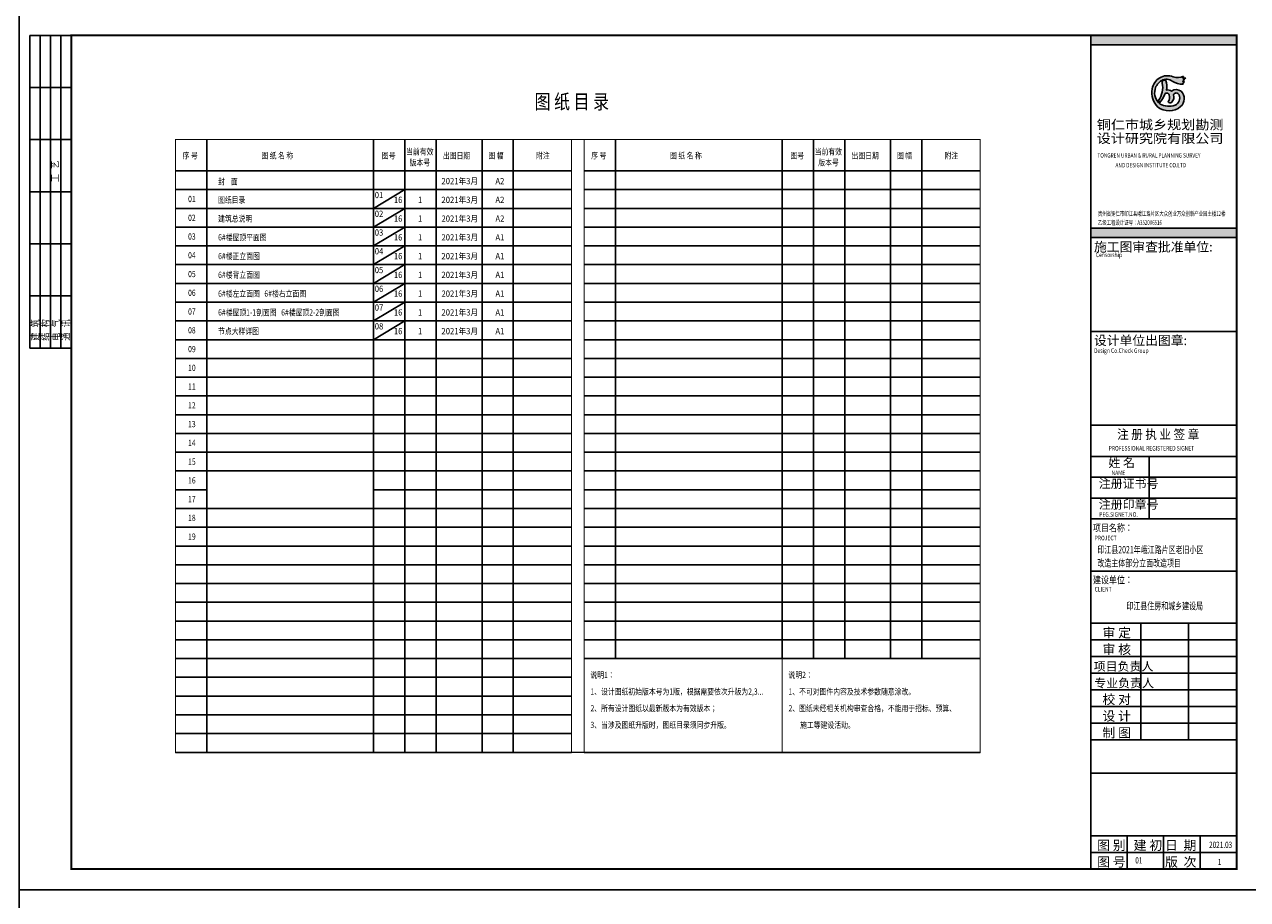
# Model space of a CAD drawing. Extents: x -51429 to 304971, y -76917 to 301107.
# Drawn here: x 127021 to 185696, y 216620 to 258608 of the extents above; entities that cross this region are included whole.
import ezdxf
from ezdxf.enums import TextEntityAlignment as Align

# ---------------------------------------------------------------- set-up
doc = ezdxf.new("R2010")
doc.units = 0
doc.header["$LTSCALE"] = 1000
doc.header["$MEASUREMENT"] = 0
doc.layers.add('PUB_TEXT', color=7, linetype='Continuous')
doc.layers.add('PUB_TITLE', color=4, linetype='Continuous')
doc.styles.add('-宋体', font='txt', dxfattribs={"width": 0.8})
doc.styles.add('HZ', font='bzxw.shx', dxfattribs={"width": 0.8, "bigfont": 'bzhz.shx'})
doc.styles.add('KT', font='complex.shx', dxfattribs={"width": 0.8, "bigfont": 'hzkt.shx'})
doc.styles.get("Standard").update_dxf_attribs({"font": 'gbenor.shx', "bigfont": 'gbcbig.shx'})
doc.styles.add('图签st', font='simhei.ttf', dxfattribs={"width": 0.8})
doc.styles.add('宋体', font='txt', dxfattribs={"width": 0.8})
doc.styles.add('黑体', font='simhei.ttf', dxfattribs={"width": 0.8})

# ---------------------------------------------------------------- blocks, each defined once
blk = doc.blocks.new('$titleblk$00000095')
for p, q in [((-150, 20), (-150, 0)), ((-150, 20), (0, 20)), ((-125, 20), (-125, 0)), ((-100, 20), (-100, 0)), ((-75, 20), (-75, 0)), ((-75, 20), (-75, 0)), ((-50, 20), (-50, 0)), ((-25, 20), (-25, 0)), ((0, 20), (0, 0)), ((-150, 15), (-75, 15)), ((-75, 15), (0, 15)), ((-150, 10), (-75, 10)), ((-75, 10), (0, 10)), ((-150, 5), (-75, 5)), ((-75, 5), (0, 5))]:
    blk.add_line(p, q)
at = {"width": 0.8}
for s, p in [('建   筑', (-146.4452318465046, 15.64578023183276)), ('结   构', (-146.4452318465046, 10.90928588684619)), ('电   气', (-146.4452318465046, 5.64651480590328)), ('工   艺', (-70.34686098143357, 6.131808068101236)), ('通   讯', (-146.4452318465046, 0.8792416992328072))]:
    blk.add_text(s, height=3.508514053963367, dxfattribs=at).set_placement(p)
blk = doc.blocks.new('A$C25B92A3B')
at = {"layer": 'PUB_TITLE'}
h = blk.add_hatch(color=256, dxfattribs=at)
edge = h.paths.add_edge_path()
edge.add_arc((504.9733945239536, 1098.995955420963), 682.909752457885, 251.5979538177333, 295.45153759389035, ccw=False)
edge.add_arc((20.38255492256101, -231.4214151781865), 733.5351045067539, 68.48603190052421, 172.4993791989114)
edge.add_arc((209.0492178242637, -325.5410666265548), 935.3987501017774, 168.288359197226, 226.1630264300379)
edge.add_arc((94.83730331048085, -322.8021041371637), 862.3983027129551, 231.7713236483437, 310.1275766033148)
edge.add_arc((318.8902080891577, -601.1032136446468), 505.270011436364, 311.0403853220463, 404.5231055439792)
edge.add_arc((440.7742950198682, -542.664564105296), 379.9267726392062, 51.14317023903668, 125.8022628864217)
edge.add_arc((44.14078958223606, -482.1383371816909), 302.8516353813372, 54.84472152853323, 103.8728174574815)
edge.add_arc((-635.6884624881068, 1.867086041329458e-09), 635.6884624805074, 342.7865464531287, 384.6174138072348)
edge.add_arc((-130.2050748944758, 186.1790635150669), 106.8972307813332, 47.3483555135269, 202.5677690149242)
edge.add_arc((-1269.025975495967, -68.58840503360668), 1061.844221741058, -35.256176462609574, 11.612639628257284, ccw=False)
edge.add_arc((-653.1597831803487, -835.7834788828918), 294.7975090116349, 6.191133819217725, 31.552907447605378, ccw=False)
edge.add_arc((-1115.455983903272, -76.13360095255575), 1048.983624181449, 316.0628351599244, 343.3171765111312)
edge.add_arc((-14.65580897448186, -447.6022621055854), 118.9831031383837, 11.38546750846308, 143.7634066471429, ccw=False)
edge.add_arc((-277.5967314371923, -536.5956692852326), 395.897811324454, -30.980731470842215, 16.506136285666912, ccw=False)
edge.add_arc((157.4197742621181, -690.182998179309), 107.9767630696858, 207.7053001006377, 311.6887066555439)
edge.add_arc((-1.87257407865593, -535.8738983718058), 329.55736950975, 314.5282976242519, 380.7709890065083)
edge.add_arc((442.4158646464205, -474.078239879415), 146.8685900524902, 21.323106233493093, 157.9753799938649, ccw=False)
edge.add_arc((241.3318838995562, -573.5645884742946), 370.8791775279039, -67.48726969144752, 24.345709312814108, ccw=False)
edge.add_arc((92.21575918936016, -51.24253492973025), 912.6170299393349, 242.0837381256703, 288.6022437410358, ccw=False)
edge.add_arc((121.9460421493714, -307.0048255059762), 715.5913484738953, 167.3093186269501, 230.3100754995265, ccw=False)
edge.add_arc((111.1402084172699, -328.9363150660172), 710.2654194558829, 121.16118963590179, 165.3915101365174, ccw=False)
edge.add_arc((-32.17496185238433, -152.9266696837646), 486.5180482626448, 53.79245593715268, 117.44171107451649, ccw=False)
edge.add_arc((775.7508611832297, 1066.269687020347), 976.871687363738, 237.8012428720548, 269.8074767433482)
edge.add_arc((798.6562806968251, 191.3102153675777), 105.2177735406258, 232.7738651694362, 255.58804327949548, ccw=False)
edge.add_arc((701.0535362468657, 236.4473623194419), 133.3126031783978, 284.7536893599859, 328.9952543897642)
edge.add_arc((808.8573428882172, 356.2894559473456), 188.623337171031, 258.443992764511, 271.9631779515577, ccw=False)
edge.add_arc((731.3513203938239, 251.7443102516088), 89.54599058342345, 296.3318843913003, 346.7799821756297)
edge.add_arc((794.3821611983856, 308.4185436588405), 80.84159747298017, 243.1287293062096, 287.3756117365229, ccw=False)
edge.add_arc((515.8522266285363, 588.0329726426489), 426.9325168176981, 304.5282261375335, 315.6724029433275)
edge.add_arc((820.8695389627021, 378.4917819413236), 88.78300589732117, 243.06660150054472, 270.2526751047526, ccw=False)
edge.add_arc((708.3263110913273, 476.0472990809585), 190.9380394695041, 292.2597733643519, 335.0842070130402)
edge.add_arc((743.7756991869709, 614.0905552319331), 258.2650981841896, 278.62123056934803, 302.2247283967309, ccw=False)
edge.add_arc((721.8293912892468, 420.5042450078637), 86.56843502828018, 314.485219480518, 350.1735343084555)
edge.add_arc((771.1848511960292, 454.2486135543368), 60.38165312636123, 245.3323368150575, 306.5313599635915, ccw=False)
edge.add_arc((690.5047426519644, 492.5334577285395), 108.4254535907276, 300.7760645118544, 354.6177747840059)
blk.add_lwpolyline([(798.4521605372429, 482.3632090464234, -0.193717391527423), (289.3904473185539, 451.0069718137383, 0.4878046831612157), (-706.8760176301003, -135.667991258204, 0.258034223280376), (-438.8161779046059, -1000.256748013198, 0.3558689117547271), (650.6458633542061, -982.2015863209963, 0.432131219259703), (679.1314247250557, -246.809479162097, 0.3377962037617241), (218.5210434794426, -234.5284825637937, 0.2172496577517472), (-28.47318488359451, -188.1207802817225, 0.1845758187578939), (-57.77801197767258, 264.8005523458123, 0.8041601184935473), (-228.9167839884758, 145.1544801965356, -0.2074032080813427), (-401.9459276795387, -681.5201646313071, -0.1111155576557217), (-360.0816321969032, -803.9908895641565, 0.1194832677724389), (-110.6255504488945, -377.2688592746854, -0.6517546423142844), (101.9858586192131, -424.1139626055956, -0.2102175521764074), (61.82247990369797, -740.3839809820056, 0.4876429658232904), (229.2333026528358, -770.81672873348, 0.2973657117878077), (306.2653329968452, -419.0017886906862, -0.6786574319741528), (579.2305154204369, -420.6728648915887, -0.4236150071219784), (383.3373284935951, -916.1807264909148, -0.2058094434337953), (-335.0538555979729, -857.6608628556132, -0.2820327334658136), (-576.1636150479317, -149.7983226552606, -0.1954234472446496), (-256.384852707386, 278.8484293296933, -0.2850898627682903), (255.2170456051826, 239.6362492665648, 0.1405685724579881), (772.4684175848961, 89.40351443737745, -0.09987574986147313), (735.0034859776497, 107.5301366299391, 0.1954743849987615), (815.3190531134605, 167.7768313661218, -0.05905708868895023), (771.0712359547615, 171.4896360114217, 0.2237468451847338), (818.5242583155632, 231.2659479230642, -0.1954984731809349), (757.842770755291, 236.3058760613203, 0.04866400505761831), (821.2610718607903, 289.709639377892, -0.119181151749106), (780.6548792719841, 299.338744841516, 0.1890623820625709), (881.49335116148, 395.6078115776181, -0.1033553725498354), (782.4900791049004, 358.7436192259192, 0.1569906405347626), (807.1277956366539, 405.7300729826093, -0.2735644617769682), (745.9843110442162, 399.3771563991904, 0.2393484021750787), (798.4521605372429, 482.3632090464234, -0.9102135719956416)], format="xyb", dxfattribs=at)

msp = doc.modelspace()

# ---------------------------------------------------------------- hatches: boundary and pattern name
at = {"layer": 'PUB_TITLE'}
h = msp.add_hatch(dxfattribs=at)
h.set_pattern_fill('DOTS', color=256, scale=30, style=0)
h.set_pattern_definition([(0, (-598644.4485841967, -737520.3663935176), (23.8125, 47.625), [0, -47.625])])
h.paths.add_polyline_path([(178171.2064195297, 257633.1622252205), (185171.2064195297, 257633.1622252205), (185171.2064195297, 258083.1622252205), (178171.2064195297, 258083.1622252205)])
h = msp.add_hatch(dxfattribs=at)
h.set_pattern_fill('DOTS', color=256, scale=30, style=0)
h.set_pattern_definition([(0, (-598644.4485841967, -746770.3663935176), (23.8125, 47.625), [0, -47.625])])
h.paths.add_polyline_path([(178171.2064195297, 248383.1622252205), (185171.2064195297, 248383.1622252205), (185171.2064195297, 248833.1622252205), (178171.2064195297, 248833.1622252205)])

# ---------------------------------------------------------------- linework, layer by layer
at = {"color": 1}
for points in [[(178171.2064195297, 222683.1622252205), (185171.2064195297, 222683.1622252205), (185171.2064195297, 219683.1622252205), (178171.2064195297, 219683.1622252205)], [(179921.2064195297, 218883.1622252205), (181671.2064195297, 218883.1622252205), (181671.2064195297, 218083.1622252205), (179921.2064195297, 218083.1622252205)]]:
    msp.add_lwpolyline(points, close=True, dxfattribs=at)
at = {"layer": 'PUB_TEXT'}
for p, q in [((135771.2064195297, 223683.1622252205), (135771.2064195297, 253083.1622252205)), ((143771.2064195297, 223683.1622252205), (143771.2064195297, 253083.1622252205)), ((145271.2064195297, 223683.1622252205), (145271.2064195297, 253083.1622252205)), ((146771.2064195297, 223683.1622252205), (146771.2064195297, 253083.1622252205)), ((148971.2064195297, 223683.1622252205), (148971.2064195297, 253083.1622252205)), ((150471.2064195297, 223683.1622252205), (150471.2064195297, 253083.1622252205)), ((155371.2064195297, 228183.1622252205), (155371.2064195297, 253083.1622252205)), ((163371.2064195297, 228183.1622252205), (163371.2064195297, 253083.1622252205)), ((164871.2064195297, 228183.1622252205), (164871.2064195297, 253083.1622252205)), ((166371.2064195297, 228183.1622252205), (166371.2064195297, 253083.1622252205)), ((168571.2064195297, 228183.1622252205), (168571.2064195297, 253083.1622252205)), ((170071.2064195297, 228183.1622252205), (170071.2064195297, 253083.1622252205)), ((134271.2064195297, 251583.1622252205), (153271.2064195297, 251583.1622252205)), ((153871.2064195297, 251583.1622252205), (172871.2064195297, 251583.1622252205)), ((134271.2064195297, 250683.1622252205), (153271.2064195297, 250683.1622252205)), ((143771.2064195297, 249783.1622252205), (145271.2064195297, 250683.1622252205)), ((153871.2064195297, 250683.1622252205), (172871.2064195297, 250683.1622252205)), ((134271.2064195297, 249783.1622252205), (153271.2064195297, 249783.1622252205)), ((143771.2064195297, 248883.1622252205), (145271.2064195297, 249783.1622252205)), ((153871.2064195297, 249783.1622252205), (172871.2064195297, 249783.1622252205)), ((134271.2064195297, 248883.1622252205), (153271.2064195297, 248883.1622252205)), ((143771.2064195297, 247983.1622252205), (145271.2064195297, 248883.1622252205)), ((153871.2064195297, 248883.1622252205), (172871.2064195297, 248883.1622252205)), ((134271.2064195297, 247983.1622252205), (153271.2064195297, 247983.1622252205)), ((143771.2064195297, 247083.1622252205), (145271.2064195297, 247983.1622252205)), ((153871.2064195297, 247983.1622252205), (172871.2064195297, 247983.1622252205)), ((134271.2064195297, 247083.1622252205), (153271.2064195297, 247083.1622252205)), ((143771.2064195297, 246183.1622252205), (145271.2064195297, 247083.1622252205)), ((153871.2064195297, 247083.1622252205), (172871.2064195297, 247083.1622252205)), ((134271.2064195297, 246183.1622252205), (153271.2064195297, 246183.1622252205)), ((143771.2064195297, 245283.1622252205), (145271.2064195297, 246183.1622252205)), ((153871.2064195297, 246183.1622252205), (172871.2064195297, 246183.1622252205)), ((134271.2064195297, 245283.1622252205), (153271.2064195297, 245283.1622252205)), ((143771.2064195297, 244383.1622252205), (145271.2064195297, 245283.1622252205)), ((153871.2064195297, 245283.1622252205), (172871.2064195297, 245283.1622252205)), ((134271.2064195297, 244383.1622252205), (153271.2064195297, 244383.1622252205)), ((143771.2064195297, 243483.1622252205), (145271.2064195297, 244383.1622252205)), ((153871.2064195297, 244383.1622252205), (172871.2064195297, 244383.1622252205)), ((134271.2064195297, 243483.1622252205), (153271.2064195297, 243483.1622252205)), ((153871.2064195297, 243483.1622252205), (172871.2064195297, 243483.1622252205)), ((134271.2064195297, 242583.1622252205), (153271.2064195297, 242583.1622252205)), ((153871.2064195297, 242583.1622252205), (172871.2064195297, 242583.1622252205)), ((134271.2064195297, 241683.1622252205), (153271.2064195297, 241683.1622252205)), ((153871.2064195297, 241683.1622252205), (172871.2064195297, 241683.1622252205)), ((134271.2064195297, 240783.1622252205), (153271.2064195297, 240783.1622252205)), ((153871.2064195297, 240783.1622252205), (172871.2064195297, 240783.1622252205)), ((134271.2064195297, 239883.1622252205), (153271.2064195297, 239883.1622252205)), ((153871.2064195297, 239883.1622252205), (172871.2064195297, 239883.1622252205)), ((134271.2064195297, 238983.1622252205), (153271.2064195297, 238983.1622252205)), ((153871.2064195297, 238983.1622252205), (172871.2064195297, 238983.1622252205)), ((134271.2064195297, 238083.1622252205), (153271.2064195297, 238083.1622252205)), ((153871.2064195297, 238083.1622252205), (172871.2064195297, 238083.1622252205)), ((134271.2064195297, 237183.1622252205), (153271.2064195297, 237183.1622252205)), ((153871.2064195297, 237183.1622252205), (172871.2064195297, 237183.1622252205)), ((134271.2064195297, 236283.1622252205), (135771.2064195297, 236283.1622252205)), ((143771.2064195297, 236283.1622252205), (153271.2064195297, 236283.1622252205)), ((153871.2064195297, 236283.1622252205), (172871.2064195297, 236283.1622252205)), ((134271.2064195297, 235383.1622252205), (143771.2064195296, 235383.1622252205)), ((143771.2064195297, 235383.1622252205), (153271.2064195297, 235383.1622252205)), ((153871.2064195297, 235383.1622252205), (172871.2064195297, 235383.1622252205)), ((134271.2064195297, 234483.1622252205), (153271.2064195297, 234483.1622252205)), ((153871.2064195297, 234483.1622252205), (172871.2064195297, 234483.1622252205)), ((134271.2064195297, 233583.1622252205), (153271.2064195297, 233583.1622252205)), ((153871.2064195297, 233583.1622252205), (172871.2064195297, 233583.1622252205)), ((134271.2064195297, 232683.1622252205), (153271.2064195297, 232683.1622252205)), ((153871.2064195297, 232683.1622252205), (172871.2064195297, 232683.1622252205)), ((134271.2064195297, 231783.1622252205), (153271.2064195297, 231783.1622252205)), ((153871.2064195297, 231783.1622252205), (172871.2064195297, 231783.1622252205)), ((134271.2064195297, 230883.1622252205), (153271.2064195297, 230883.1622252205)), ((153871.2064195297, 230883.1622252205), (172871.2064195297, 230883.1622252205)), ((134271.2064195297, 229983.1622252205), (153271.2064195297, 229983.1622252205)), ((153871.2064195297, 229983.1622252205), (172871.2064195297, 229983.1622252205)), ((134271.2064195297, 229083.1622252205), (153271.2064195297, 229083.1622252205)), ((153871.2064195297, 229083.1622252205), (172871.2064195297, 229083.1622252205)), ((134271.2064195297, 228183.1622252205), (153271.2064195297, 228183.1622252205)), ((153871.2064195297, 228183.1622252205), (172871.2064195297, 228183.1622252205)), ((134271.2064195297, 227283.1622252205), (153271.2064195297, 227283.1622252205)), ((134271.2064195297, 226383.1622252205), (153271.2064195297, 226383.1622252205)), ((134271.2064195297, 225483.1622252205), (153271.2064195297, 225483.1622252205)), ((134271.2064195297, 224583.1622252205), (153271.2064195297, 224583.1622252205)), ((134271.2064195297, 223683.1622252205), (153271.2064195297, 223683.1622252205)), ((153871.2064195297, 223683.1622252205), (172871.2064195297, 223683.1622252205))]:
    msp.add_line(p, q, dxfattribs=at)
at = {"layer": 'PUB_TITLE'}
for p, q in [((178171.2064195297, 218083.1622252205), (178171.2064195297, 258083.1622252205)), ((178171.2064195297, 243883.1622252205), (185171.2064195297, 243883.1622252205)), ((185171.2064195297, 241483.1622252205), (185171.2064195297, 229883.1622252205)), ((178171.2064195297, 239383.1622252205), (185171.2064195297, 239383.1622252205)), ((178171.2064195297, 237883.1622252205), (185171.2064195297, 237883.1622252205)), ((180971.2064195297, 234883.1622252205), (180971.2064195297, 237883.1622252205)), ((178171.2064195297, 236883.1622252205), (185171.2064195297, 236883.1622252205)), ((178171.2064195297, 235883.1622252205), (185171.2064195297, 235883.1622252205)), ((178171.2064195297, 234883.1622252205), (185171.2064195297, 234883.1622252205)), ((178171.2064195297, 232383.1622252205), (185171.2064195297, 232383.1622252205)), ((178171.2064195297, 229883.1622252205), (185171.2064195297, 229883.1622252205)), ((180571.2064195297, 224283.1622252205), (180571.2064195297, 229883.1622252205)), ((182871.2064195297, 224283.1622252205), (182871.2064195297, 229883.1622252205)), ((178171.2064195297, 229083.1622252205), (185171.2064195297, 229083.1622252205)), ((178171.2064195297, 228283.1622252205), (185171.2064195297, 228283.1622252205)), ((178171.2064195297, 227483.1622252205), (185171.2064195297, 227483.1622252205)), ((178171.2064195297, 226683.1622252205), (185171.2064195297, 226683.1622252205)), ((178171.2064195297, 225883.1622252205), (185171.2064195297, 225883.1622252205)), ((178171.2064195297, 225083.1622252205), (185171.2064195297, 225083.1622252205)), ((178171.2064195297, 224283.1622252205), (185171.2064195297, 224283.1622252205)), ((178171.2064195297, 222683.1622252205), (185171.2064195297, 222683.1622252205)), ((178171.2064195297, 219683.1622252205), (185171.2064195297, 219683.1622252205)), ((179921.2064195297, 219683.1622252205), (179921.2064195297, 218083.1622252205)), ((181671.2064195297, 219683.1622252205), (181671.2064195297, 218083.1622252205)), ((183421.2064195297, 219683.1622252205), (183421.2064195297, 218083.1622252205)), ((178171.2064195297, 218883.1622252205), (185171.2064195297, 218883.1622252205))]:
    msp.add_line(p, q, dxfattribs=at)
for points in [[(126771.2064195297, 217083.1622252205), (186171.2064195297, 217083.1622252205), (186171.2064195297, 259083.1622252205), (126771.2064195297, 259083.1622252205)], [(178171.2064195297, 257633.1622252205), (185171.2064195297, 257633.1622252205), (185171.2064195297, 258083.1622252205), (178171.2064195297, 258083.1622252205)], [(178171.2064195297, 248383.1622252205), (185171.2064195297, 248383.1622252205), (185171.2064195297, 248833.1622252205), (178171.2064195297, 248833.1622252205)], [(126771.2064195297, 175083.1622252205), (186171.2064195297, 175083.1622252205), (186171.2064195297, 217083.1622252205), (126771.2064195297, 217083.1622252205)]]:
    msp.add_lwpolyline(points, close=True, dxfattribs=at)
for points, const_width in [([(129271.2064195297, 218083.1622252205), (185171.2064195297, 218083.1622252205), (185171.2064195297, 258083.1622252205), (129271.2064195297, 258083.1622252205)], 100), ([(178171.2064195297, 218083.1622252205), (185171.2064195297, 218083.1622252205), (185171.2064195297, 258083.1622252205), (178171.2064195297, 258083.1622252205)], 50)]:
    msp.add_lwpolyline(points, close=True, dxfattribs=dict(at, const_width=const_width))
at = {"layer": 'PUB_TITLE', "lineweight": 5, "const_width": 50}
for points in [[(153271.2064195297, 223683.1622252205), (134271.2064195297, 223683.1622252205), (134271.2064195297, 253083.1622252205), (153271.2064195297, 253083.1622252205)], [(134271.2064195297, 223683.1622252205), (172871.2064195297, 223683.1622252205), (172871.2064195297, 253083.1622252205), (134271.2064195297, 253083.1622252205)], [(172871.2064195297, 223683.1622252205), (153871.2064195297, 223683.1622252205), (153871.2064195297, 253083.1622252205), (172871.2064195297, 253083.1622252205)], [(153871.2064195297, 223683.1622252205), (172871.2064195297, 223683.1622252205), (172871.2064195297, 228183.1622252205), (153871.2064195297, 228183.1622252205)]]:
    msp.add_lwpolyline(points, close=True, dxfattribs=at)
msp.add_lwpolyline([(163371.2064195297, 228183.1622252205), (163371.2064195297, 223683.1622252205)], dxfattribs=at)

# ---------------------------------------------------------------- block references
at = {"color": 7}
msp.add_blockref('A$C25B92A3B', (181833.1280686877, 255647.7403248438), dxfattribs=at)
at = {"layer": 'PUB_TITLE', "xscale": 100, "yscale": 100, "zscale": 100, "rotation": 90}
msp.add_blockref('$titleblk$00000095', (129271.2064195297, 258083.1622252205), dxfattribs=at)

# ---------------------------------------------------------------- texts
at = {"style": '图签st', "width": 0.8}
for s, p in [('说明1：', (154173.6390942953, 227247.5730842986)), ('说明2：', (163673.6390942953, 227247.5730842986)), ('1、设计图纸初始版本号为1版，根据需要依次升版为2,3...', (154173.6390942953, 226447.5730842986)), ('1、不可对图件内容及技术参数随意涂改。', (163673.6390942953, 226447.5730842986)), ('2、所有设计图纸以最新版本为有效版本；', (154173.6390942953, 225647.5730842986)), ('2、图纸未经相关机构审查合格，不能用于招标、预算、', (163673.6390942953, 225647.5730842986)), ('3、当涉及图纸升版时，图纸目录须同步升版。', (154173.6390942953, 224847.5730842986)), ('施工等建设活动。', (164233.412291231, 224847.5730842986))]:
    msp.add_text(s, height=300, dxfattribs=at).set_placement(p)
at = {"layer": 'PUB_TEXT'}
for s, height, style, width, p in [('图 纸 目 录', 700, '图签st', 0.8, (151495.409254732, 254554.462887358)), ('序 号', 300, '图签st', 0.8, (134609.5295971654, 252166.9278099873)), ('图 纸 名 称', 300, '图签st', 0.8, (138386.480517032, 252166.9278099873)), ('图号', 300, '图签st', 0.8, (144166.9015440963, 252166.9278099873)), ('当前有效', 300, '图签st', 0.8, (145332.1136824511, 252357.6080063843)), ('出图日期', 300, '图签st', 0.8, (147093.8402211092, 252166.9278099873)), ('图 幅', 300, '图签st', 0.8, (149276.5429773949, 252166.9278099873)), ('附注', 300, '图签st', 0.8, (151560.9556813858, 252166.9278099873)), ('序 号', 300, '图签st', 0.8, (154209.5295971654, 252166.9278099873)), ('图 纸 名 称', 300, '图签st', 0.8, (157986.480517032, 252166.9278099873)), ('图号', 300, '图签st', 0.8, (163766.9015440963, 252166.9278099873)), ('当前有效', 300, '图签st', 0.8, (164932.1136824511, 252357.6080063843)), ('出图日期', 300, '图签st', 0.8, (166693.8402211092, 252166.9278099873)), ('图 幅', 300, '图签st', 0.8, (168876.5429773949, 252166.9278099873)), ('附注', 300, '图签st', 0.8, (171160.9556813858, 252166.9278099873)), ('版本号', 300, '图签st', 0.8, (145501.4520165942, 251834.7372944691)), ('版本号', 300, '图签st', 0.8, (165101.4520165942, 251834.7372944691)), ('01', 300, '-宋体', 0.8, (134871.2064195297, 250083.1622252205)), ('02', 300, '-宋体', 0.8, (134871.2064195297, 249183.1622252205)), ('03', 300, '-宋体', 0.8, (134871.2064195297, 248283.1622252205)), ('04', 300, '-宋体', 0.8, (134871.2064195297, 247383.1622252205)), ('05', 300, '-宋体', 0.8, (134871.2064195297, 246483.1622252205)), ('06', 300, '-宋体', 0.8, (134871.2064195297, 245583.1622252205)), ('07', 300, '-宋体', 0.8, (134871.2064195297, 244683.1622252205)), ('08', 300, '-宋体', 0.8, (134871.2064195297, 243783.1622252205)), ('09', 300, '-宋体', 0.8, (134871.2064195297, 242883.1622252205)), ('10', 300, '-宋体', 0.8, (134871.2064195297, 241983.1622252205)), ('11', 300, '-宋体', 0.8, (134871.2064195297, 241083.1622252205)), ('12', 300, '-宋体', 0.8, (134871.2064195297, 240183.1622252205)), ('13', 300, '-宋体', 0.8, (134871.2064195297, 239283.1622252205)), ('14', 300, '-宋体', 0.8, (134871.2064195297, 238383.1622252205)), ('15', 300, '-宋体', 0.8, (134871.2064195297, 237483.1622252205)), ('16', 300, '-宋体', 0.8, (134871.2064195297, 236583.1622252205)), ('17', 300, '-宋体', 0.8, (134871.2064195297, 235683.1622252205)), ('18', 300, '-宋体', 0.8, (134871.2064195297, 234783.1622252205)), ('19', 300, '-宋体', 0.8, (134871.2064195297, 233883.1622252205)), ('印江县2021年峨江路片区老旧小区', 350, '-宋体', 0.7, (178490.9811049203, 233231.6824239794)), ('改造主体部分立面改造项目', 350, '-宋体', 0.7, (178490.9811049203, 232593.7418262003)), ('印江县住房和城乡建设局', 350, '-宋体', 0.7, (179885.3119608186, 230533.789571982)), ('01', 300, 'KT', 0.75, (180310.8196910642, 218350.4810962715)), ('1', 300, 'KT', 0.75, (184264.8458110116, 218272.4396806249))]:
    msp.add_text(s, height=height, dxfattribs=dict(at, style=style, width=width)).set_placement(p)
at = {"layer": 'PUB_TEXT', "lineweight": 5, "style": '-宋体'}
for s, width, p in [('封    面', 0.8, (136310.59451771, 250923.1622252205)), ('2021年3月', 0.9, (147026.8081100009, 250943.1622252205)), ('A2', 0.9, (149615.2151770614, 250943.1622252205)), ('01', 0.9, (143826.2028544567, 250274.913226735)), ('图纸目录 ', 0.8, (136310.59451771, 250043.1622252205)), ('16', 0.9, (144744.076721134, 250043.1622252207)), ('1', 0.9, (145899.5215232394, 250043.1622252205)), ('2021年3月', 0.9, (147026.8081100008, 250043.1622252206)), ('A2', 0.9, (149615.2151770614, 250043.1622252205)), ('建筑总说明', 0.8, (136310.59451771, 249143.1622252205)), ('02', 0.9, (143826.2028544567, 249374.913226735)), ('16', 0.9, (144744.076721134, 249143.1622252207)), ('1', 0.9, (145899.5215232394, 249143.1622252205)), ('2021年3月', 0.9, (147026.8081100008, 249143.1622252206)), ('A2', 0.9, (149615.2151770614, 249143.1622252205)), ('6#楼屋顶平面图', 0.8, (136310.59451771, 248243.1622252205)), ('03', 0.9, (143826.2028544567, 248474.913226735)), ('16', 0.9, (144744.076721134, 248243.1622252207)), ('1', 0.9, (145899.5215232394, 248243.1622252205)), ('2021年3月', 0.9, (147026.8081100009, 248243.1622252206)), ('A1', 0.9, (149615.2151770614, 248243.1622252205)), ('6#楼正立面图', 0.8, (136310.59451771, 247343.1622252205)), ('04', 0.9, (143826.2028544567, 247574.913226735)), ('16', 0.9, (144744.076721134, 247343.1622252208)), ('1', 0.9, (145899.5215232394, 247343.1622252205)), ('2021年3月', 0.9, (147026.8081100008, 247343.1622252207)), ('A1', 0.9, (149615.2151770614, 247343.1622252205)), ('6#楼背立面图', 0.8, (136310.59451771, 246443.1622252205)), ('05', 0.9, (143826.2028544567, 246674.913226735)), ('16', 0.9, (144744.076721134, 246443.1622252207)), ('1', 0.9, (145899.5215232394, 246443.1622252205)), ('2021年3月', 0.9, (147026.8081100008, 246443.1622252207)), ('A1', 0.9, (149615.2151770614, 246443.1622252205)), ('6#楼左立面图   6#楼右立面图', 0.8, (136310.59451771, 245543.1622252205)), ('06', 0.9, (143826.2028544567, 245774.913226735)), ('16', 0.9, (144744.076721134, 245543.1622252207)), ('2021年3月', 0.9, (147026.8081100009, 245543.1622252206)), ('1', 0.9, (145899.5215232394, 245543.1622252205)), ('A1', 0.9, (149615.2151770614, 245543.1622252205)), ('6#楼屋顶1-1剖面图   6#楼屋顶2-2剖面图', 0.8, (136310.59451771, 244643.1622252205)), ('07', 0.9, (143826.2028544567, 244874.913226735)), ('16', 0.9, (144744.076721134, 244643.1622252207)), ('1', 0.9, (145899.5215232394, 244643.1622252205)), ('2021年3月', 0.9, (147026.8081100008, 244643.1622252207)), ('A1', 0.9, (149615.2151770614, 244643.1622252205)), ('节点大样详图', 0.8, (136310.59451771, 243743.1622252205)), ('08', 0.9, (143826.2028544567, 243974.913226735)), ('2021年3月', 0.9, (147026.8081100008, 243743.1622252207)), ('16', 0.9, (144744.076721134, 243743.1622252208)), ('1', 0.9, (145899.5215232394, 243743.1622252205)), ('A1', 0.9, (149615.2151770614, 243743.1622252205))]:
    msp.add_text(s, height=300, dxfattribs=dict(at, width=width)).set_placement(p)
at = {"layer": 'PUB_TEXT', "style": 'HZ'}
msp.add_text('建 初', height=450, dxfattribs=at).set_placement((180235.2553789042, 218997.6160410234))
at = {"layer": 'PUB_TEXT', "style": 'KT', "width": 0.75}
msp.add_text('2021.03', height=300, dxfattribs=at).set_placement((184959.5822829626, 219096.9556574934), align=Align.RIGHT)
at = {"layer": 'PUB_TITLE'}
for s, height, style, width, p in [('铜仁市城乡规划勘测', 450, '宋体', 1.1, (178463.3563180588, 253573.8413199895)), ('设计研究院有限公司', 450, '宋体', 1.1, (178463.3563180588, 252917.5646638685)), ('TONGREN URBAN & RURAL PLANNING SURVEY', 210, 'KT', 0.8, (178494.8887908481, 252221.7817677372, 6.565471164645794e-08)), (' AND DESIGN INSTITUTE CO.LTD ', 210, 'KT', 0.8, (179308.0253217838, 251753.216722306, 6.565471164645794e-08)), ('贵州省铜仁市印江县峨江路片区大众创业万众创新产业园主楼12楼', 220, '黑体', 0.7, (178519.5790958427, 249423.738247309, 1.313094232925086e-07)), ('乙级工程设计证号：A352006516', 220, '黑体', 0.7, (178519.5790958427, 248993.3343416938, 1.313094232925086e-07)), ('Censorship', 220, 'KT', 0.8, (178421.1039124749, 247445.4560090342)), ('Design Co.Check Group', 220, 'KT', 0.8, (178334.5741465114, 242848.4094171413)), ('注 册 执 业 签 章', 450, 'HZ', 0.9, (179440.60895622, 238713.9882550278)), ('PROFESSIONAL REGISTERED SIGNET', 220, 'KT', 0.8, (179033.5638432525, 238161.3581630477)), ('NAME', 220, 'KT', 0.8, (179172.29068202, 236984.0458410719)), ('PEG.SIGNET.NO.', 220, 'KT', 0.8, (178581.761395397, 234984.0458410719)), ('项目名称：', 350, '-宋体', 0.8, (178284.2506155394, 234283.1622252205)), ('PROJECT', 220, 'KT', 0.8, (178363.7554768942, 233857.4621432462)), ('建设单位：', 350, '-宋体', 0.8, (178284.2506155394, 231783.1622252205)), ('CLIENT', 220, 'KT', 0.8, (178363.7554768942, 231398.2205819004))]:
    msp.add_text(s, height=height, dxfattribs=dict(at, style=style, width=width)).set_placement(p)
at = {"layer": 'PUB_TITLE', "style": 'HZ'}
for s, height, p in [('施工图审查批准单位:', 450, (178328.7834054254, 247711.3712677547)), ('设计单位出图章:', 450, (178328.7834054254, 243223.0061137491)), ('姓 名', 420, (179022.9145207427, 237369.7248356232)), ('注册证书号', 420, (178558.7409187577, 236369.7248356232)), ('注册印章号', 420, (178558.7409186981, 235369.7248356232)), ('审 定', 450, (178737.5342606328, 229197.6160410234)), ('审 核', 450, (178737.5342606328, 228397.6160410234)), ('项目负责人', 420, (178316.6957964323, 227597.6160410234)), ('专业负责人', 420, (178342.298399987, 226797.6160410234)), ('校 对', 450, (178737.5342606328, 225997.6160410234)), ('设 计', 450, (178737.5342606328, 225197.6160410234)), ('制 图', 450, (178737.5342606328, 224397.6160410234)), ('图 别', 450, (178481.7063446067, 218997.6160410234)), ('日  期', 450, (181738.8146961353, 218997.6160410234)), ('图 号', 450, (178481.7063446067, 218197.6160410234)), ('版  次', 450, (181738.8146961353, 218197.6160410234))]:
    msp.add_text(s, height=height, dxfattribs=at).set_placement(p)

doc.saveas('drawing.dxf')
